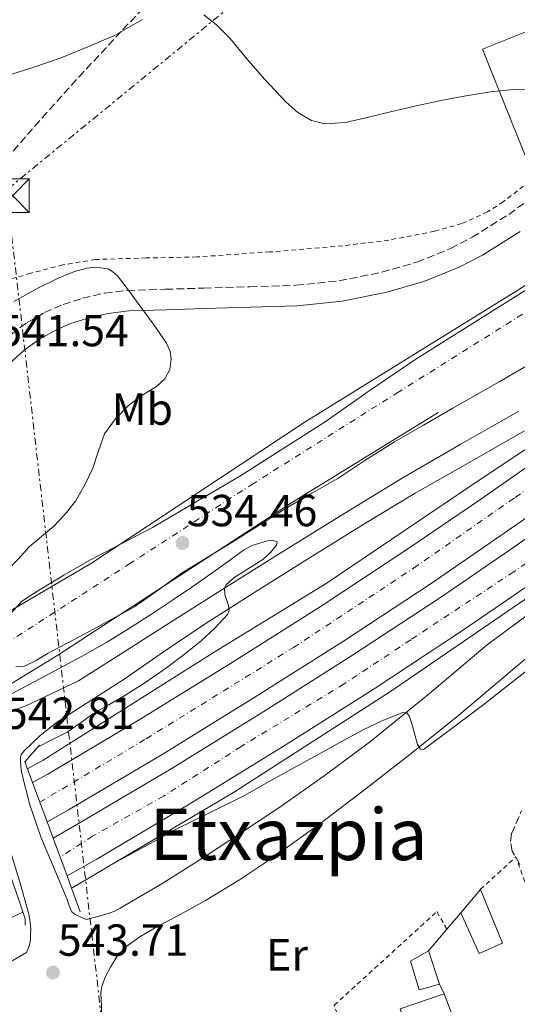
# Model space of a CAD drawing. Units: metres. Extents: x 562935 to 566359, y 4747227 to 4749573.
# Drawn here: x 565295 to 565406, y 4747373 to 4747593 of the extents above; entities that cross this region are included whole.
import ezdxf
from ezdxf.enums import TextEntityAlignment as Align

# ---------------------------------------------------------------- set-up
doc = ezdxf.new("R2010")
doc.units = ezdxf.units.M
doc.header["$MEASUREMENT"] = 0
for name, pattern in [('DGN Style 2', [1.7399219301090239, 1.043953158065414, -0.6959687720436097]), ('DGN Style 3', [2.435890702152634, 1.739921930109024, -0.6959687720436097]), ('DGN Style 4', [2.7856150101045474, 1.391937544087219, -0.6959687720436097, 0.001739921930109024, -0.6959687720436097]), ('DGN Style 7', [3.4798438602180486, 1.565929737098122, -0.6959687720436097, 0.5219765790327072, -0.6959687720436097])]:
    doc.linetypes.add(name, pattern=pattern)
for name, color, linetype, lineweight in [('Autopista', 135, 'Continuous', 0), ('autovía', 7, 'DGN Style 4', 0), ('Camino', 7, 'DGN Style 3', 0), ('Cauce permanente', 151, 'Continuous', 13), ('Cota de punto acotado terreno', 7, 'Continuous', 0), ('Curva de nivel intermedia', 30, 'Continuous', 0), ('Edificio', 1, 'Continuous', 13), ('Etiqueta de uso rústico', 92, 'Continuous', 0), ('Ferrocarril vía estrecha', 7, 'DGN Style 4', 0), ('Línea  de muro-pared o tapia', 1, 'Continuous', 13), ('Línea de asfalto', 7, 'Continuous', 13), ('Línea de muro de contención', 1, 'Continuous', 13), ('Línea eléctrica', 6, 'DGN Style 7', 0), ('Margen derecho', 7, 'Continuous', 0), ('Puente', 1, 'Continuous', 0), ('Punto acotado terreno (símbolo)', 7, 'Continuous', 0), ('Senda', 7, 'DGN Style 3', 0), ('Tela metálica o alambrada', 7, 'DGN Style 2', 0), ('Texto de Área (paraje) menor', 7, 'Continuous', 0), ('Torre eléctrica', 7, 'Continuous', 0), ('Transformador', 7, 'Continuous', 0), ('Valla', 7, 'DGN Style 2', 0), ('Zona arbolada', 92, 'DGN Style 3', 0)]:
    doc.layers.add(name, color=color, linetype=linetype, lineweight=lineweight)
doc.styles.add('Style-Arial', font='arial.ttf')

# ---------------------------------------------------------------- blocks, each defined once
blk = doc.blocks.new('5PATER')
at = {"layer": 'Cauce permanente', "linetype": 'Continuous', "lineweight": 0}
h = blk.add_hatch(color=51, dxfattribs=at)
edge = h.paths.add_edge_path()
edge.add_ellipse((0, 0), major_axis=(-0.1095731443231308, -0.1110710700762829), ratio=0.9994222409660317, start_angle=0, end_angle=360)
blk = doc.blocks.new('5TME')
at = {"layer": 'Transformador', "color": 7, "linetype": 'Continuous', "lineweight": 0}
for p, q in [((-0.375, 0.375), (0.375, -0.375)), ((0.3723, 0.3776), (-0.3716, -0.3784))]:
    blk.add_line(p, q, dxfattribs=at)
at = {"layer": 'Transformador', "color": 7, "linetype": 'Continuous', "lineweight": 0, "flags": 128}
blk.add_lwpolyline([(-0.375, -0.375), (0.375, -0.375), (0.375, 0.375), (-0.375, 0.375), (-0.3716, -0.3784)], dxfattribs=at)

msp = doc.modelspace()

# ---------------------------------------------------------------- linework, layer by layer
at = {"layer": 'Autopista', "color": 135, "linetype": 'Continuous', "lineweight": 0}
for points in [[(565417.5599999997, 4747488.15, 535.3800000000047), (565402.2399999975, 4747477.490000002, 535.1900000000023), (565386.8399999995, 4747466.95, 534.8699999999953), (565367.2899999983, 4747454.100000001, 534.7100000000064), (565347.5200000004, 4747441.59, 534.7899999999936), (565326.8200000003, 4747428.8, 535.570000000007), (565305.8799999988, 4747416.399999999, 536.3899999999994), (565301.1000000023, 4747413.699999999, 536.4499999999971), (565297.8500000023, 4747422.499999999, 536.4400000000023), (565301.2399999986, 4747424.41, 536.3899999999994), (565322.0300000003, 4747436.720000002, 535.570000000007), (565342.6200000008, 4747449.439999999, 534.7899999999936), (565362.2700000004, 4747461.880000001, 534.7100000000064), (565381.6800000005, 4747474.640000002, 534.8699999999953), (565396.9899999994, 4747485.100000001, 535.1900000000023), (565412.249999999, 4747495.739999999, 535.3800000000047)], [(565409.4300000003, 4747467.070000002, 535.1900000000023), (565393.8900000014, 4747456.440000001, 534.8699999999953), (565374.1599999992, 4747443.460000001, 534.7100000000064), (565354.2399999994, 4747430.859999998, 534.7899999999936), (565333.3700000016, 4747417.960000002, 535.570000000007), (565312.2199999979, 4747405.429999999, 536.3899999999994), (565305.5399999992, 4747401.66, 536.4799999999959), (565302.4200000011, 4747410.109999999, 536.4600000000064), (565307.7600000009, 4747413.130000002, 536.3899999999994), (565328.7699999993, 4747425.57, 535.570000000007), (565349.5199999985, 4747438.4, 534.7899999999936), (565369.3400000001, 4747450.930000001, 534.7100000000064), (565388.9400000004, 4747463.820000002, 534.8699999999953), (565404.39, 4747474.38, 535.1900000000023), (565419.7199999989, 4747485.06, 535.3800000000047)]]:
    msp.add_polyline3d(points, dxfattribs=at)
at = {"layer": 'autovía', "color": 7, "linetype": 'DGN Style 4', "lineweight": 0}
for points in [[(565299.479999999, 4747418.100000001, 540.7599999999949), (565323.2399999968, 4747432.290000002, 535.6199999999953), (565356.1299999976, 4747452.65, 534.7500000000001), (565382.9499999997, 4747470.359999999, 534.8600000000007), (565405.6400000012, 4747486.16, 535.2700000000041), (565426.2099999995, 4747499.990000002, 535.3099999999978)], [(565424.7699999999, 4747482.939999999, 535.3000000000029), (565405.3199999994, 4747469.57, 535.1600000000036), (565382.3199999994, 4747454.380000004, 534.8000000000031), (565367.4599999998, 4747444.540000001, 534.7299999999958), (565344.4499999987, 4747430.570000002, 535.0599999999977), (565327.1200000015, 4747419.470000001, 535.729999999996), (565311.2699999998, 4747410.540000002, 536.3300000000019), (565303.9800000007, 4747405.890000002, 536.4700000000013)]]:
    msp.add_polyline3d(points, dxfattribs=at)
at = {"layer": 'Camino', "color": 7, "linetype": 'DGN Style 3', "lineweight": 0}
msp.add_polyline3d([(565293.0500000007, 4747522.550000001, 541.2400000000052), (565296.6499999971, 4747525.190000001, 540.8899999999994), (565300.5199999984, 4747527.400000001, 540.5200000000041), (565304.6800000003, 4747529.240000002, 540.2599999999948), (565308.9999999988, 4747530.62, 539.9900000000054), (565313.9600000008, 4747531.770000001, 539.6999999999971), (565318.980000001, 4747532.360000002, 539.3999999999943), (565327.5300000006, 4747532.62, 539), (565336.0899999992, 4747532.870000001, 538.6999999999971), (565346.3700000009, 4747533.190000001, 538.3500000000058), (565356.6599999995, 4747533.51, 538.0599999999978), (565366.32, 4747534.490000002, 537.8300000000019), (565375.890000001, 4747536.440000001, 537.6199999999955), (565383.7099999996, 4747538.670000001, 537.4299999999931), (565391.2199999976, 4747541.710000001, 537.2100000000064), (565396.0199999987, 4747544.230000002, 537.0500000000029), (565404.1999999996, 4747549.34, 536.2400000000054), (565411.989999997, 4747554.920000001, 535.3699999999953)], dxfattribs=at)
at = {"layer": 'Curva de nivel intermedia', "color": 30, "linetype": 'Continuous', "lineweight": 0, "flags": 128}
for points, elevation in [([(565247.0700000008, 4747593.88), (565250.4000000012, 4747591.679999999), (565253.990000001, 4747589.850000001), (565259.5200000008, 4747586.73), (565265.16, 4747583.75), (565271.8700000001, 4747580.63), (565275.3100000002, 4747579.4), (565278.8000000014, 4747578.550000001), (565281.9700000009, 4747578.320000002), (565286.8000000011, 4747578.890000001), (565291.5599999998, 4747580.119999998), (565297.9200000011, 4747582.09), (565304.1999999997, 4747584.3), (565310.2100000002, 4747586.720000001), (565316.1300000012, 4747589.24), (565322.3700000017, 4747592.82)], 535), ([(565336.1000000002, 4747593.88), (565338.900000001, 4747591.67), (565341.9400000008, 4747588.689999999), (565345.7400000006, 4747584.05), (565349.6200000008, 4747579.51), (565354.4700000013, 4747574.359999998), (565357.110000001, 4747572.069999999), (565360.1500000008, 4747570.27), (565363.1100000002, 4747569.519999999), (565367.7400000015, 4747569.859999998), (565372.3200000013, 4747570.92), (565378.0900000003, 4747572.319999999)], 535), ([(565378.0900000003, 4747572.319999999), (565383.8700000006, 4747573.67), (565389.0499999995, 4747574.74), (565394.2400000017, 4747575.75), (565400.1200000005, 4747576.66), (565406.000000001, 4747577.3), (565411.0100000001, 4747577.21)], 535), ([(565419.9000000017, 4747539.829999999), (565401.6600000004, 4747528.439999999), (565383.4300000002, 4747517.05), (565373.2700000014, 4747510.11), (565363.2000000018, 4747503.050000001), (565344.1300000013, 4747490.91), (565324.6600000006, 4747479.430000001), (565317.66, 4747475.779999999), (565310.6600000017, 4747472.140000001), (565304.8600000015, 4747468.830000001), (565299.1500000005, 4747465.359999999), (565295.8500000014, 4747463.210000001), (565295.4700000014, 4747462.960000001), (565291.7699999999, 4747458.92)], 535), ([(565293.7000000011, 4747529.9), (565299.0600000012, 4747532.83), (565303.5300000014, 4747535.07), (565307.2300000007, 4747536.59), (565309.9900000012, 4747537.33), (565311.9600000003, 4747537.550000002), (565314.6300000013, 4747537.140000001), (565315.7800000003, 4747536.529999999), (565316.7900000005, 4747535.609999998), (565319.2699999993, 4747532.429999998), (565321.650000002, 4747529.16), (565324.7600000012, 4747524.890000002), (565327.7899999998, 4747520.600000001), (565328.6100000001, 4747518.730000001), (565328.8200000003, 4747517.119999999), (565328.4800000006, 4747514.689999999), (565327.3800000009, 4747512.600000001), (565325.51, 4747510.899999999), (565322.2700000012, 4747508.890000001), (565319.2500000015, 4747506.67), (565316.3500000002, 4747503.710000001), (565313.8899999993, 4747500.36)], 540.0000000000001), ([(565294.1300000002, 4747448.359999998), (565295.9299999997, 4747448.430000001), (565298.6400000008, 4747449.74), (565301.2200000002, 4747451.34), (565305.8700000016, 4747453.789999999), (565310.5099999997, 4747456.249999999), (565315.5700000001, 4747458.96), (565320.5900000003, 4747461.720000001), (565326.0000000017, 4747465.489999999), (565331.3400000016, 4747469.369999999), (565337.2400000002, 4747472.999999999), (565343.1400000011, 4747476.630000002), (565348.8099999995, 4747480.179999999), (565354.4800000002, 4747483.719999999), (565360.2300000013, 4747487.069999999), (565366.0000000002, 4747490.38), (565372.3100000002, 4747494.509999998), (565378.6600000004, 4747498.569999999), (565385.2000000004, 4747502.31), (565391.7400000006, 4747506.06), (565402.0500000014, 4747511.970000001), (565412.3700000013, 4747517.88)], 535), ([(565313.8899999993, 4747500.36), (565312.5500000004, 4747496.539999999), (565311.3300000001, 4747492.699999998), (565309.5300000006, 4747488.949999999), (565307.4100000017, 4747485.349999999), (565305.1500000019, 4747482.4), (565302.5900000005, 4747479.710000002), (565299.8400000011, 4747477.409999999), (565297.1100000021, 4747475.119999998), (565294.7100000014, 4747472.430000001), (565292.1900000002, 4747469.869999997), (565288.5300000012, 4747467), (565285.1200000002, 4747464.349999999)], 540.0000000000006), ([(565292.1800000012, 4747441.779999998), (565300.570000002, 4747446.239999999), (565308.9000000004, 4747450.679999999), (565314.5500000009, 4747453.92), (565320.1000000008, 4747457.359999999), (565324.6300000015, 4747460.240000002), (565329.1199999999, 4747463.189999999), (565333.4100000013, 4747466.119999999), (565337.6800000005, 4747469.069999999), (565341.3300000007, 4747471.689999999), (565344.9600000005, 4747474.350000001), (565346.9200000007, 4747475.409999998), (565350.3400000005, 4747476.460000002), (565351.6900000006, 4747476.550000001), (565352.4599999995, 4747476.229999999), (565352.3400000011, 4747475.489999999), (565350.990000001, 4747473.819999999), (565349.3100000002, 4747472.269999999), (565345.0200000008, 4747469.589999998), (565342.8600000017, 4747468.249999999), (565341.0100000009, 4747466.600000001), (565340.6800000002, 4747465.909999999), (565340.820000001, 4747464.449999999), (565341.61, 4747462.050000002), (565341.7500000009, 4747460.939999999), (565341.3799999999, 4747460.009999998), (565338.5700000002, 4747456.970000001), (565335.49, 4747454.17), (565331.6800000013, 4747451.07), (565327.780000001, 4747448.109999998), (565323.1500000019, 4747444.95), (565318.4300000012, 4747441.930000001), (565314.8600000015, 4747439.890000001), (565311.2800000008, 4747437.849999999), (565308.4800000001, 4747435.75), (565305.6000000013, 4747433.77), (565301.9800000002, 4747431.949999998), (565299.0900000001, 4747430.49)], 540.0000000000002), ([(565314.98, 4747403.92), (565321.9200000003, 4747407.720000001), (565329.890000001, 4747412.090000001), (565337.5300000008, 4747415.850000001), (565345.1700000007, 4747419.63), (565350.6700000014, 4747422.71), (565356.1800000012, 4747425.789999999), (565359.9699999997, 4747427.890000001), (565363.7800000008, 4747429.99), (565367.8200000019, 4747432.199999998), (565371.8699999999, 4747434.38), (565376.2300000007, 4747436.439999999), (565380.5600000003, 4747438.170000001), (565381.4499999998, 4747438.05), (565382.0500000011, 4747437.240000002), (565382.8100000012, 4747434.859999998), (565383.8000000012, 4747431.019999998), (565384.4600000007, 4747429.939999999), (565384.8800000009, 4747429.8), (565385.3700000005, 4747430.01), (565391.8900000004, 4747434.849999999), (565398.4000000014, 4747439.8), (565405.0600000002, 4747444.970000001), (565411.6900000018, 4747450.17)], 540.0000000000002)]:
    msp.add_lwpolyline(points, dxfattribs=dict(at, elevation=elevation))
at = {"layer": 'Edificio', "color": 1, "linetype": 'Continuous', "lineweight": 13, "extrusion": (0.005800013570164294, 0.002320982683932636, 0.9999804862505902), "elevation": 14841.82294897282, "flags": 128}
msp.add_lwpolyline([(565410.0579682665, 4747546.769826869), (565395.197638214, 4747540.809810871), (565385.6977980069, 4747564.549874814), (565400.5581280595, 4747570.499890841), (565410.0579682665, 4747546.769826869)], close=True, dxfattribs=at)
at = {"layer": 'Edificio', "color": 51, "linetype": 'Continuous', "lineweight": 13, "extrusion": (0.005800013570164294, 0.002320982683932636, 0.9999804862505902), "elevation": 14841.82295790658, "flags": 128}
msp.add_lwpolyline([(565410.0497678244, 4747546.766526757), (565395.197638214, 4747540.809810871), (565385.6977980069, 4747564.549874814), (565400.5581280595, 4747570.499890841), (565410.0554683092, 4747546.776026887)], dxfattribs=at)
at = {"layer": 'Edificio', "color": 51, "linetype": 'Continuous', "lineweight": 13, "extrusion": (-0.006328185781705129, 0.01953827359790906, 0.9997890827217136), "elevation": 89722.94129116373, "flags": 128}
msp.add_lwpolyline([(-2000679.215510306, -4341262.282385441), (-2000679.215510305, -4341254.491769291)], dxfattribs=at)
at = {"layer": 'Edificio', "color": 1, "linetype": 'Continuous', "lineweight": 13}
for points in [[(565402.7800000003, 4747386.680000001, 544.8000000000029), (565397.6200000001, 4747384.33, 544.5099999999948), (565393.5099999999, 4747393.390000001, 546), (565397.9299999997, 4747398.640000001, 546.2400000000052)], [(565388.7000000002, 4747377.529999999, 545.3800000000047), (565384.2000000002, 4747376.24, 545.4100000000036), (565382.25, 4747382.67, 545.320000000007), (565386.2999999998, 4747384.939999999, 545.2200000000012)], [(565393.8200000003, 4747364.75, 549.3600000000006), (565383.6399999997, 4747361.180000001, 549.0899999999965), (565379.9800000004, 4747372.01, 550), (565389.7800000003, 4747375.359999999, 549.679999999993)]]:
    msp.add_polyline3d(points, close=True, dxfattribs=at)
at = {"layer": 'Edificio', "color": 51, "linetype": 'Continuous', "lineweight": 13}
for points in [[(565393.5099999999, 4747393.390000001, 546), (565397.9299999997, 4747398.640000001, 546.2400000000052), (565402.7800000003, 4747386.680000001, 544.8000000000029), (565397.6200000001, 4747384.33, 544.5099999999948), (565393.5099999999, 4747393.390000001, 546)], [(565388.7000000002, 4747377.529999999, 545.3800000000047), (565384.2000000002, 4747376.24, 545.4100000000036), (565382.25, 4747382.67, 545.320000000007), (565386.2999999998, 4747384.939999999, 545.2200000000012)], [(565389.7800000003, 4747375.359999999, 549.679999999993), (565393.8200000003, 4747364.75, 549.3600000000006), (565383.6399999997, 4747361.180000001, 549.0899999999965), (565379.9800000004, 4747372.01, 550), (565389.7800000003, 4747375.359999999, 549.679999999993)]]:
    msp.add_polyline3d(points, dxfattribs=at)
at = {"layer": 'Ferrocarril vía estrecha', "color": 7, "linetype": 'DGN Style 4', "lineweight": 0}
msp.add_polyline3d([(565287.3999999984, 4747450.73, 535.1300000000047), (565291.9400000003, 4747453.560000001, 535.029999999999), (565319.3599999994, 4747471.250000001, 534.6999999999971), (565346.739999998, 4747488.980000001, 534.5899999999965), (565379.2300000008, 4747509.45, 534.6999999999971), (565411.7500000005, 4747529.859999999, 534.820000000007)], dxfattribs=at)
at = {"layer": 'Línea  de muro-pared o tapia', "color": 1, "linetype": 'Continuous', "lineweight": 13, "extrusion": (0.05589234235218468, 0.06550379304395548, 0.9962857517616325), "elevation": 343115.6802246794, "flags": 128}
msp.add_lwpolyline([(2651388.660727346, -3963557.226376195), (2651388.660727346, -3963562.023803232)], dxfattribs=at)
at = {"layer": 'Línea  de muro-pared o tapia', "color": 1, "linetype": 'Continuous', "lineweight": 13, "extrusion": (0.05588563337333573, 0.06549786437982992, 0.9962865178974081), "elevation": 343083.7417703618, "flags": 128}
msp.add_lwpolyline([(2651330.654886762, -3963592.441034007), (2651330.654886762, -3963598.792965697)], dxfattribs=at)
at = {"layer": 'Línea  de muro-pared o tapia', "color": 1, "linetype": 'Continuous', "lineweight": 13, "extrusion": (0.009189065221536463, -0.01846321437867901, 0.9997873127796538), "elevation": -81911.61133912153, "flags": 128}
msp.add_lwpolyline([(2621418.564546282, 3997335.851085122), (2621418.564546282, 3997338.275502577)], dxfattribs=at)
at = {"layer": 'Línea  de muro-pared o tapia', "color": 1, "linetype": 'Continuous', "lineweight": 13}
for points in [[(565285.3200000003, 4747456.470000001, 536.8899999999994), (565311.0099999999, 4747471.470000001, 536.7899999999936), (565358.4900000002, 4747502.91, 536.2299999999959), (565406.8099999996, 4747532.789999999, 534.8699999999953), (565439.5700000003, 4747554.710000001, 534.6199999999953)], [(565388.4199999999, 4747505.08, 534.4600000000064), (565355.9400000004, 4747485.100000001, 535.5599999999977), (565303.4800000004, 4747450.92, 535.9900000000052), (565290.8700000001, 4747443.189999999, 536.1300000000047)]]:
    msp.add_polyline3d(points, dxfattribs=at)
at = {"layer": 'Línea de asfalto', "color": 7, "linetype": 'Continuous', "lineweight": 13}
for points in [[(565297.8500000018, 4747422.5, 536.4400000000023), (565301.2399999981, 4747424.410000001, 536.3899999999994), (565322.0299999998, 4747436.720000003, 535.5700000000072), (565342.6200000005, 4747449.440000001, 534.7899999999937), (565362.2699999998, 4747461.880000002, 534.7100000000064), (565381.6800000002, 4747474.640000002, 534.8699999999952), (565396.9899999988, 4747485.100000001, 535.1900000000024), (565412.2499999984, 4747495.74, 535.3800000000048), (565430.9799999993, 4747508.920000001, 535.2700000000041), (565449.5500000013, 4747522.250000002, 535.1399999999995), (565461.1000000006, 4747530.840000001, 535.080000000002)], [(565313.2800000013, 4747369.470000003, 544.3399999999965), (565313.2099999997, 4747372.53, 544.1999999999971), (565313.1299999993, 4747375.600000001, 544.070000000007), (565313.2999999992, 4747377.09, 543.9900000000052), (565314.1299999985, 4747379.230000001, 543.8600000000006), (565315.2699999984, 4747381.310000002, 543.729999999996), (565316.7800000015, 4747383.770000001, 543.6000000000058), (565318.6999999994, 4747385.840000001, 543.4700000000013), (565321.7999999997, 4747388.060000001, 543.25), (565325.0499999997, 4747390, 543.0599999999977), (565330.7800000005, 4747393.040000002, 542.8500000000058), (565336.469999999, 4747396.140000001, 542.6600000000037), (565344.0599999975, 4747400.760000001, 542.3999999999943), (565351.4499999993, 4747405.680000001, 542.0700000000071), (565362.0100000005, 4747413.300000002, 541.3699999999955), (565372.3900000006, 4747421.160000001, 540.6399999999994), (565382.7699999987, 4747429.279999999, 539.9199999999984), (565393.0199999991, 4747437.550000002, 539.1900000000023), (565407.4600000007, 4747449.65, 538.0599999999978), (565421.6899999998, 4747462.010000001, 536.9100000000036), (565435.7899999993, 4747474.62, 535.9400000000024), (565449.7500000002, 4747487.4, 535.3899999999994), (565464.0300000008, 4747500.710000001, 535.1699999999984), (565478.3099999991, 4747514.010000001, 534.9400000000026)], [(565282.2100000001, 4747462.279999999, 542.7299999999959), (565284.2999999999, 4747455.350000001, 542.7700000000042), (565286.3899999999, 4747448.41, 542.8099999999977), (565287.4699999995, 4747445.37, 542.7599999999948), (565288.8199999996, 4747442.410000001, 542.6799999999931), (565289.87, 4747440.890000001, 542.6499999999943), (565291.2399999979, 4747439.560000001, 542.6199999999953), (565291.9299999987, 4747439.029999999, 542.6100000000007), (565292.6900000008, 4747438.720000001, 542.6000000000058), (565293.9600000004, 4747438.810000002, 542.5800000000019), (565295.079999998, 4747439.189999999, 542.529999999999), (565296.2100000012, 4747439.57, 542.4700000000013), (565302.0100000015, 4747442.290000002, 542.2400000000055), (565308.0799999977, 4747445.210000002, 541.9900000000052), (565319.1499999987, 4747452.240000002, 541.6199999999953), (565330.2100000005, 4747459.26, 541.1600000000036), (565341.5699999997, 4747466.400000001, 540.4100000000036), (565352.9299999991, 4747473.529999999, 539.5899999999965), (565366.6200000016, 4747482.040000001, 538.5899999999966), (565380.3900000004, 4747490.430000002, 537.6199999999955), (565393.3599999989, 4747497.990000002, 536.8800000000047), (565406.4200000013, 4747505.4, 536.2299999999959)], [(565412.3700000013, 4747462.869999999, 537.779999999999), (565399.3899999994, 4747453.28, 538.6699999999984), (565386.479999999, 4747442.410000001, 539.7700000000041), (565373.3899999998, 4747431.74, 540.6100000000006), (565363.2199999975, 4747424.150000001, 540.9400000000023), (565352.8299999983, 4747416.890000002, 541.279999999999), (565344.5499999992, 4747411.34, 541.6300000000048), (565336.2199999987, 4747405.890000002, 541.9700000000012), (565326.9099999992, 4747400.029999999, 542.320000000007), (565317.3899999995, 4747394.430000001, 542.6600000000037), (565316.1999999982, 4747393.82, 542.6000000000058), (565314.9699999989, 4747393.359999999, 542.6600000000037), (565312.4299999997, 4747392.630000001, 543.1999999999971), (565309.8900000005, 4747391.9, 543.7400000000052), (565308.6200000009, 4747392.49, 543.6300000000048), (565307.3500000014, 4747393.08, 543.529999999999), (565306.6499999973, 4747393.660000001, 543.4499999999972), (565306.0300000004, 4747394.970000002, 543.3300000000019), (565305.5599999988, 4747396.400000002, 543.2400000000054), (565299.7100000015, 4747410.4, 542.8999999999943), (565297.2100000003, 4747417.5, 542.8699999999953), (565295.4099999988, 4747424.810000001, 542.8200000000071), (565295.239999999, 4747426.220000002, 542.8099999999977), (565295.1600000006, 4747427.260000001, 542.7899999999937), (565295.1600000006, 4747428.11, 542.7899999999937), (565295.3199999994, 4747428.760000001, 542.7899999999937), (565295.9600000009, 4747429.560000001, 542.7899999999937), (565299.5599999973, 4747433.01, 542.7899999999937), (565303.4100000008, 4747436.09, 542.7899999999937), (565310.8500000016, 4747440.84, 542.6300000000048), (565318.2800000014, 4747445.58, 542.279999999999), (565327.2899999992, 4747451.820000002, 541.8000000000029), (565336.3700000007, 4747457.960000001, 541.259999999995), (565348.0799999986, 4747465.400000002, 540.4600000000065), (565359.8400000001, 4747472.730000001, 539.5899999999965), (565371.4999999988, 4747479.980000002, 538.5099999999948), (565383.2699999993, 4747487.070000002, 537.5099999999948), (565395.4899999968, 4747494.050000003, 536.8500000000059), (565407.7299999989, 4747501.02, 536.25)], [(565301.1000000017, 4747413.7, 536.4499999999972), (565305.8799999984, 4747416.4, 536.3899999999994), (565326.8199999998, 4747428.800000001, 535.5700000000072), (565347.5199999998, 4747441.590000001, 534.7899999999937), (565367.2899999977, 4747454.099999999, 534.7100000000064), (565386.839999999, 4747466.950000001, 534.8699999999952), (565402.2399999971, 4747477.490000002, 535.1900000000024), (565417.5599999992, 4747488.149999999, 535.3800000000048)], [(565302.4200000005, 4747410.11, 536.4600000000064), (565307.7600000004, 4747413.130000002, 536.3899999999994), (565328.7699999989, 4747425.570000002, 535.5700000000072), (565349.519999998, 4747438.4, 534.7899999999937), (565369.3399999996, 4747450.930000002, 534.7100000000064), (565388.94, 4747463.820000002, 534.8699999999952), (565404.3899999995, 4747474.380000001, 535.1900000000024), (565419.7199999985, 4747485.060000001, 535.3800000000048)], [(565305.5399999986, 4747401.660000001, 536.4799999999959), (565312.2199999974, 4747405.430000001, 536.3899999999994), (565333.370000001, 4747417.960000004, 535.5700000000072), (565354.2399999988, 4747430.859999999, 534.7899999999937), (565374.1599999988, 4747443.460000001, 534.7100000000064), (565393.8900000008, 4747456.440000001, 534.8699999999952), (565409.4299999998, 4747467.070000002, 535.1900000000024), (565416.989999997, 4747472.330000001, 535.279999999999), (565420.1200000007, 4747474.45, 535.2700000000041)], [(565292.9600000012, 4747406.880000004, 543.6100000000007), (565295.0500000012, 4747400.020000001, 543.6499999999943), (565297.0000000002, 4747393.100000001, 543.6900000000023), (565297.2600000018, 4747391.880000004, 543.6999999999972), (565297.4099999992, 4747390.65, 543.7200000000012), (565297.4499999996, 4747389.680000001, 543.729999999996), (565297.4099999992, 4747388.720000002, 543.7400000000052), (565297.3500000011, 4747387.24, 543.7500000000001), (565297.0300000015, 4747385.82, 543.7700000000042), (565296.4799999994, 4747384.570000002, 543.7700000000042), (565289.3700000015, 4747380.490000002, 543.5599999999978)]]:
    msp.add_polyline3d(points, dxfattribs=at)
at = {"layer": 'Línea de muro de contención', "color": 1, "linetype": 'Continuous', "lineweight": 13, "extrusion": (0.03584230790690932, 0.01752290683053994, 0.9992038213998756), "elevation": 103988.9909944097, "flags": 128}
msp.add_lwpolyline([(4016700.581677528, -2590882.359736485), (4016700.581677528, -2590882.354723502)], dxfattribs=at)
at = {"layer": 'Línea de muro de contención', "color": 1, "linetype": 'Continuous', "lineweight": 13}
for points in [[(565296.7199999997, 4747425.57, 539.3699999999953), (565300.1799999997, 4747427.480000001, 539.3699999999953), (565338.4400000004, 4747451.630000001, 537.8800000000047), (565363.4000000004, 4747466.939999999, 536.7899999999936), (565398.4699999997, 4747490.630000001, 535.6699999999983), (565434.7999999998, 4747514.710000001, 534.8600000000006)], [(565417.4900000002, 4747469.960000001, 535.9400000000023), (565377.7599999999, 4747442.859999999, 537.2100000000064), (565342.7400000002, 4747420.32, 537.6100000000006), (565306.8200000003, 4747399.100000001, 539.2899999999936), (565306.5345000001, 4747398.962200001, 539.2997999999934)], [(565295.6600000003, 4747393.59, 539.8399999999965), (565293.1699999999, 4747392.359999999, 539.9600000000064), (565290.04, 4747390.220000001, 540.1699999999983), (565288.4199999999, 4747388.800000001, 540.2200000000012), (565278.4699999997, 4747382.539999999, 540.3300000000017), (565242.4699999997, 4747362.4, 540.8099999999977), (565213.2800000003, 4747345.390000001, 541.75), (565201.1699999999, 4747338.33, 542.1399999999994), (565160.9000000004, 4747314.810000001, 541.8000000000029), (565107.7000000002, 4747284.02, 541.4499999999971), (565082.8799999999, 4747269.970000001, 542.3099999999977), (565072.5599999996, 4747263.550000001, 538.9400000000023)]]:
    msp.add_polyline3d(points, dxfattribs=at)
at = {"layer": 'Línea eléctrica', "color": 6, "linetype": 'DGN Style 7', "lineweight": 0}
for points in [[(565180.5700000002, 4748092.170000001, 574.2100000000064), (565181.1400000001, 4748079.650000001, 570.4600000000064), (565240.2800000008, 4747802.02, 531.179999999993), (565244.5099723628, 4747782.724727141, 531.5013000000035), (565247.149450115, 4747770.684590925, 531.7017999999953), (565279.5100000027, 4747623.070000002, 534.1600000000036), (565284.4851503399, 4747595.903531605, 534.736699999994), (565292.0199999985, 4747554.759999999, 535.6100000000006), (565313.2800000019, 4747369.470000002, 544.3399999999965)], [(565607.1299999999, 4747812.790000001, 528.6100000000006), (565566.9890656191, 4747778.520843204, 529.1071999999986), (565509.4400000012, 4747729.390000002, 529.820000000007), (565371.6999999982, 4747620.070000002, 533.75), (565292.0199999985, 4747554.759999999, 535.6100000000006), (565161.9600000001, 4747450.159999999, 538.8099999999977), (565044.9200000014, 4747363.230000001, 539.1100000000006), (564979.6414306021, 4747308.514411185, 539.2121999999945), (564904.4499999993, 4747245.49, 539.3300000000017)]]:
    msp.add_polyline3d(points, dxfattribs=at)
at = {"layer": 'Margen derecho', "color": 7, "linetype": 'Continuous', "lineweight": 0}
msp.add_polyline3d([(565290.7999999998, 4747514.340000001, 541.4400000000024), (565295.9400000008, 4747518.99, 541.2400000000052), (565299.1499999983, 4747521.33, 540.8899999999994), (565302.5900000005, 4747523.300000002, 540.5200000000041), (565306.3099999975, 4747524.940000001, 540.2599999999948), (565310.219999999, 4747526.189999999, 539.9900000000054), (565314.7499999999, 4747527.24, 539.6999999999971), (565319.3200000008, 4747527.779999999, 539.3999999999943), (565327.6700000013, 4747528.040000001, 539), (565336.23, 4747528.290000001, 538.6999999999971), (565346.5199999984, 4747528.61, 538.3500000000058), (565356.9699999979, 4747528.939999999, 538.0599999999978), (565367.0100000006, 4747529.949999999, 537.8300000000019), (565376.9799999995, 4747531.980000001, 537.6199999999955), (565385.2099999995, 4747534.33, 537.4299999999931), (565393.1499999987, 4747537.540000002, 537.2100000000064), (565398.3099999976, 4747540.250000001, 537.0500000000029), (565406.7499999999, 4747545.52, 536.2400000000054)], dxfattribs=at)
at = {"layer": 'Puente', "color": 1, "linetype": 'Continuous', "lineweight": 0, "extrusion": (-0.01449109338974068, 0.01825009595273972, 0.9997284342310594), "elevation": 78991.6148560927, "flags": 128}
msp.add_lwpolyline([(-3394843.782826887, -3365468.520451832), (-3394845.333588555, -3365473.240752485), (-3394850.20310908, -3365474.098988967)], dxfattribs=at)
at = {"layer": 'Puente', "color": 1, "linetype": 'Continuous', "lineweight": 0, "extrusion": (-0.007753519004442491, 0.0209941437676952, 0.9997495330684126), "elevation": 95827.5169569744, "flags": 128}
msp.add_lwpolyline([(-2175015.545413598, -4256480.580419369), (-2175015.545413598, -4256489.963734348)], dxfattribs=at)
at = {"layer": 'Puente', "color": 1, "linetype": 'Continuous', "lineweight": 0, "extrusion": (-0.008117776396561591, 0.02207789186162089, 0.9997232959160861), "elevation": 100766.5881584023, "flags": 128}
msp.add_lwpolyline([(-2168902.607530689, -4259480.889394686), (-2168902.607530689, -4259484.715437027)], dxfattribs=at)
at = {"layer": 'Puente', "color": 1, "linetype": 'Continuous', "lineweight": 0, "extrusion": (-0.007688810428909349, 0.02082386157577948, 0.9997535941337052), "elevation": 95055.70405057534, "flags": 128}
msp.add_lwpolyline([(-2174688.029524469, -4256652.388589662), (-2174688.029524469, -4256661.39841208)], dxfattribs=at)
at = {"layer": 'Puente', "color": 1, "linetype": 'Continuous', "lineweight": 0, "extrusion": (-0.07646575835271631, 0.004714396208826049, 0.9970610624570244), "elevation": -20302.6717320156, "flags": 128}
msp.add_lwpolyline([(-4773193.361704622, 271322.4848412292), (-4773189.157851618, 271324.1817265855), (-4773184.953998612, 271325.8786119421)], dxfattribs=at)
at = {"layer": 'Puente', "color": 1, "linetype": 'Continuous', "lineweight": 0, "extrusion": (-0.007672952195850534, 0.02081457056422981, 0.9997539094481336), "elevation": 95020.56080518082, "flags": 128}
msp.add_lwpolyline([(-2172450.146186706, -4257792.871272999), (-2172450.146186706, -4257795.747246839)], dxfattribs=at)
at = {"layer": 'Puente', "color": 1, "linetype": 'Continuous', "lineweight": 0, "extrusion": (-0.007678611555627332, 0.02083128595212551, 0.9997535178483538), "elevation": 95096.71593455215, "flags": 128}
msp.add_lwpolyline([(-2172359.702564854, -4257831.632512522), (-2172359.702564854, -4257837.316830734)], dxfattribs=at)
at = {"layer": 'Puente', "color": 1, "linetype": 'Continuous', "lineweight": 0, "extrusion": (-0.1689986802511328, -0.02575768559840318, 0.9852796494934771), "elevation": -217280.5004289488, "flags": 128}
msp.add_lwpolyline([(-4608022.441438852, 1255485.125077958), (-4608018.703236488, 1255485.76853975), (-4608017.303306701, 1255485.59305017)], dxfattribs=at)
at = {"layer": 'Senda', "color": 7, "linetype": 'DGN Style 3', "lineweight": 0}
msp.add_polyline3d([(565291.9299999987, 4747561.61, 534.6000000000058), (565299.9699999986, 4747570.890000002, 534.1900000000024), (565308.1799999984, 4747579.99, 533.8500000000058), (565318.0100000009, 4747590.570000002, 533.8399999999966), (565327.9299999984, 4747601.050000001, 533.9299999999931)], dxfattribs=at)
at = {"layer": 'Tela metálica o alambrada', "color": 7, "linetype": 'DGN Style 2', "lineweight": 0}
msp.add_polyline3d([(565413.0599999996, 4747559.869999999, 536.429999999993), (565402.9699999997, 4747552.15, 536.5399999999936), (565399.4699999997, 4747549.869999999, 536.5099999999948), (565393.7100000001, 4747547.289999999, 536.3399999999965), (565387.6200000001, 4747545.550000001, 536.1499999999943), (565377.4000000004, 4747543.59, 535.9100000000036), (565367.1100000005, 4747542.310000001, 535.6699999999983), (565350.8300000001, 4747540.949999999, 535.4600000000064), (565334.5300000003, 4747539.83, 535.3999999999943), (565323.2300000004, 4747539.600000001, 535.3899999999994), (565311.9299999997, 4747539.27, 535.4499999999971), (565304.6399999997, 4747538.07, 535.5599999999977), (565297.4299999997, 4747536.199999999, 535.7700000000041), (565291.5099999999, 4747534.460000001, 536.029999999999)], dxfattribs=at)
at = {"layer": 'Valla', "color": 7, "linetype": 'DGN Style 2', "lineweight": 0, "extrusion": (-0.02558487275661107, 0.007443406151556422, 0.9996449419623405), "elevation": 21415.07108621207, "flags": 128}
msp.add_lwpolyline([(-4716347.102500983, -782994.489310396), (-4716356.290281631, -782988.8598711005), (-4716331.264447153, -782970.8456653536)], dxfattribs=at)
at = {"layer": 'Valla', "color": 7, "linetype": 'DGN Style 2', "lineweight": 0, "extrusion": (0.02124834632030062, -0.03629925495502802, 0.9991150443609398), "elevation": -159770.7100841477, "flags": 128}
msp.add_lwpolyline([(2886222.821098024, 3808092.335043885), (2886222.821098024, 3808092.330288887)], dxfattribs=at)
at = {"layer": 'Valla', "color": 7, "linetype": 'DGN Style 2', "lineweight": 0}
msp.add_polyline3d([(565366.9199999999, 4747367.630000001, 543.9499999999971), (565365.2400000002, 4747372.810000001, 543.8300000000017), (565388.1500000004, 4747393.689999999, 543.1100000000006), (565390.4075999996, 4747389.754100001, 542.8702000000048)], dxfattribs=at)
at = {"layer": 'Zona arbolada', "color": 92, "linetype": 'DGN Style 3', "lineweight": 0}
msp.add_polyline3d([(565406.7100000001, 4747404.189999999, 546.6699999999983), (565405, 4747407.199999999, 546.5800000000017), (565404.5599999996, 4747409.34, 546.570000000007), (565404.8399999999, 4747411.07, 546.570000000007), (565407.0800000001, 4747416.220000001, 546.5599999999977)], dxfattribs=at)
msp.add_polyline3d([(565406.7100000001, 4747404.189999999, 546.6699999999983), (565405, 4747407.199999999, 546.5800000000017), (565404.5599999996, 4747409.34, 546.570000000007), (565404.8399999999, 4747411.07, 546.570000000007), (565407.0800000001, 4747416.220000001, 546.5599999999977)], dxfattribs=at)

# ---------------------------------------------------------------- block references
at = {"layer": 'Punto acotado terreno (símbolo)', "color": 7, "linetype": 'Continuous', "lineweight": 0, "xscale": 10, "yscale": 10, "zscale": 10}
for p in [(565331.3399999995, 4747475.970000002, 534.4600000000064), (565302.3999999983, 4747380.09, 543.710000000007)]:
    msp.add_blockref('5PATER', p, dxfattribs=at)
at = {"layer": 'Torre eléctrica', "color": 7, "linetype": 'Continuous', "lineweight": 0, "xscale": 10, "yscale": 10, "zscale": 10}
msp.add_blockref('5TME', (565293.3500000007, 4747553.500000001, 535.9700000000012), dxfattribs=at)

# ---------------------------------------------------------------- texts
at = {"layer": 'Cota de punto acotado terreno', "color": 7, "linetype": 'Continuous', "lineweight": 0, "style": 'Style-Arial'}
for s, p in [('541.54', (565290.1799999991, 4747519.899999999, 541.5399999999936)), ('534.46', (565332.300000001, 4747479.720000001, 534.4600000000064)), ('542.81', (565291.4699999987, 4747434.48, 542.8099999999977)), ('543.71', (565303.5000000006, 4747383.84, 543.7100000000064))]:
    msp.add_text(s, height=7.000000000000002, dxfattribs=at).set_placement(p)
at = {"layer": 'Etiqueta de uso rústico', "color": 92, "linetype": 'Continuous', "lineweight": 0, "style": 'Style-Arial'}
for s, p in [('Mb', (565322.3802462424, 4747505.85001, 539.6999999999971)), ('Er', (565354.6854566118, 4747384.050010001, 543.2299999999959))]:
    msp.add_text(s, height=7.000000000000002, dxfattribs=at).set_placement(p, align=Align.MIDDLE_CENTER)
at = {"layer": 'Texto de Área (paraje) menor', "color": 7, "linetype": 'Continuous', "lineweight": 0, "style": 'Style-Arial'}
msp.add_text('Etxazpia', height=11.5, dxfattribs=at).set_placement((565355.0161124514, 4747410.950009999, 541.2100000000064), align=Align.MIDDLE_CENTER)

doc.saveas('drawing.dxf')
